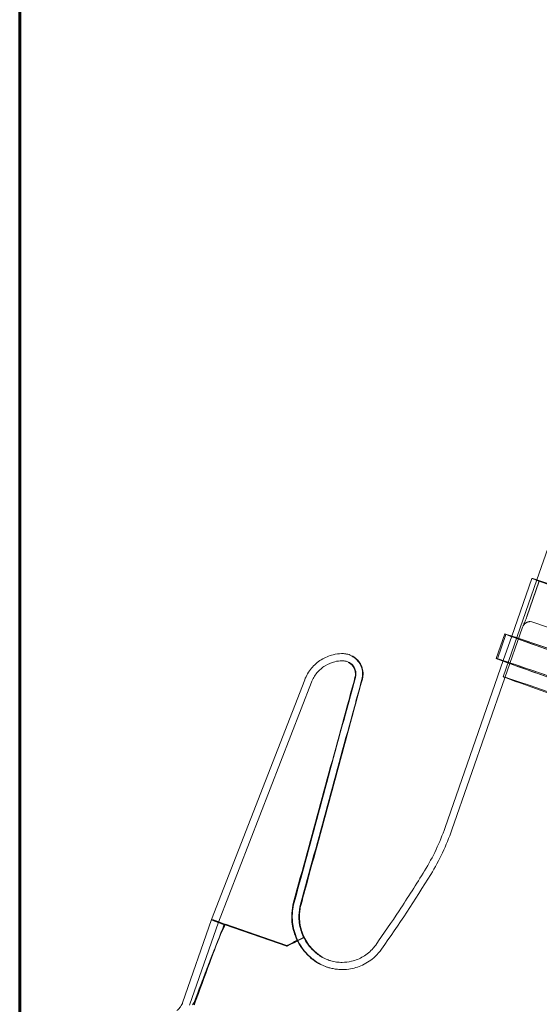
# Model space of a CAD drawing. Units: millimetres. Extents: x 0 to 6300, y 0 to 4455.
# Drawn here: x 413 to 666, y 2493 to 2975 of the extents above; entities that cross this region are included whole.
import ezdxf

# ---------------------------------------------------------------- set-up
doc = ezdxf.new("R2010")
doc.units = ezdxf.units.MM
doc.header["$LTSCALE"] = 15
for name, color, linetype, lineweight in [('Spigoli nascosti(ISO)', 7, 'Continuous', 5), ('Spigoli visibili(ISO)', 7, 'Continuous', 9), ('実線', 7, 'Continuous', 30), ('極太実線', 5, 'Continuous', 60), ('補助線', 3, 'Continuous', 15)]:
    doc.layers.add(name, color=color, linetype=linetype, lineweight=lineweight)

# ---------------------------------------------------------------- blocks, each defined once
blk = doc.blocks.new('A3枠')
at = {"layer": '極太実線'}
blk.add_lwpolyline([(27.5, 286.5), (27.5, 11), (411, 11), (411, 286.5)], close=True, dxfattribs=at)
blk = doc.blocks.new('A$C041b37bc')
at = {"layer": 'Spigoli nascosti(ISO)'}
for p, q in [((-1811.21, 652.38), (-1827.7, 605.06)), ((-1810.03, 651.81), (-1816.12, 634.34)), ((-1810.02, 651.88), (-1816.11, 634.41)), ((-1813.1, 631.74), (-1813.1, 631.74)), ((-1813.1, 631.74), (-1759.87, 613.18)), ((-1818.2, 629.28), (-1852.75, 530.17)), ((-1830.5, 613.77), (-1826.32, 625.76)), ((-1823.44, 624.89), (-1827.62, 612.89)), ((-1966.81, 485.1), (-1921.37, 602.31)), ((-1899.85, 604.68), (-1899.85, 604.68)), ((-1899.84, 604.77), (-1899.84, 604.77)), ((-1856.05, 531.32), (-1856.05, 531.32)), ((-1852.75, 530.17), (-1852.75, 530.17)), ((-1863.03, 508.42), (-1863.03, 508.42)), ((-1970.1, 486.32), (-1970.09, 486.32)), ((-1966.81, 485.1), (-1980.96, 444.53)), ((-1963.67, 483.95), (-1933.64, 473.43)), ((-1963.63, 484.17), (-1933.6, 473.63)), ((-1963.43, 483.85), (-1933.43, 473.41)), ((-1924.95, 477.88), (-1924.95, 477.88)), ((-1889.95, 473.91), (-1889.95, 473.91)), ((-1887.09, 471.9), (-1887.09, 471.9)), ((-1984.26, 445.68), (-1984.26, 445.68)), ((-1984.26, 445.68), (-1984.26, 445.68))]:
    blk.add_line(p, q, dxfattribs=at)
for centre, major_axis, ratio, start_param, end_param in [((-1739.48, 627.26), (74.13, -25.84), 0.005399, 3.141593, 6.283185), ((-1806.25, 650.5), (-3.78, 1.32), 0.005399, 4.713303, 6.375777), ((-1806.24, 650.57), (-3.78, 1.32), 0.005399, 6.192422, 7.854896), ((-1749.36, 598.93), (-76.96, 26.82), 0.005399, 4.829075, 10.888839), ((-1749.36, 598.93), (-77.51, 27.02), 0.005399, 0, 3.141593), ((-1750.94, 559.59), (-155.61, 53.24), 0.006331, 6.26655, 6.266552), ((-1904.05, 609.65), (1.22, 2.18), 0.275355, 0, 0.00494), ((-1904.05, 609.65), (2.92, 5.24), 0.275355, 0, 0.004941), ((-1753.54, 586.94), (77.51, -27.02), 0.005399, 3.438195, 5.986583), ((-1753.54, 586.94), (76.96, -26.82), 0.005399, 3.413761, 6.011017), ((-1752.75, 543.66), (-171.88, 59.91), 0.00624, 6.28297, 6.282973), ((-1752.57, 543.47), (-168.8, 58.84), 0.006252, 6.28297, 6.282972), ((-1795.13, 425.33), (-174.97, 60.99), 0.00624, 0.000003, 0.085289), ((-1934.01, 473.47), (-9.03, -4.29), 0.042747, 1.647024, 3.177081), ((-1933.99, 473.59), (9.04, 4.29), 0.033781, 0.000024, 0.041775), ((-1934.01, 473.47), (-5.87, -2.79), 0.042748, 1.646984, 2.312091), ((-1933.99, 473.59), (5.87, 2.79), 0.033782, 4.794864, 6.324961), ((-1934.01, 473.47), (-5.87, -2.79), 0.042748, 2.312119, 3.177082)]:
    blk.add_ellipse(centre, major_axis=major_axis, ratio=ratio, start_param=start_param, end_param=end_param, dxfattribs=at)
blk.add_ellipse((-1755.94, 580.05), major_axis=(-71.77, 25.01), ratio=0.005399, dxfattribs=at)
for points, knots in [([(-1818.2, 629.28), (-1818.06, 629.69), (-1817.85, 630.07), (-1817.36, 630.72), (-1817.08, 630.98), (-1816.48, 631.43), (-1816.18, 631.57), (-1815.66, 631.78), (-1815.45, 631.84), (-1815.1, 631.92), (-1814.96, 631.94), (-1814.77, 631.96), (-1814.7, 631.96), (-1814.63, 631.96)], [4.71330294, 4.71330294, 4.71330294, 4.71330294, 4.71503849, 4.71503849, 4.71695093, 4.71695093, 4.71944867, 4.71944867, 4.72208287, 4.72208287, 4.72471707, 4.72471707, 4.72647395, 4.72647395, 4.72647395, 4.72647395]), ([(-1814.63, 631.96), (-1815.06, 631.94), (-1815.5, 631.85), (-1816.29, 631.53), (-1816.67, 631.31), (-1817.15, 630.9), (-1817.29, 630.76), (-1817.54, 630.48), (-1817.64, 630.34), (-1817.77, 630.16), (-1817.8, 630.1), (-1817.85, 630.02), (-1817.87, 629.98), (-1817.9, 629.93), (-1817.91, 629.92), (-1817.92, 629.89), (-1817.92, 629.89), (-1817.92, 629.89), (-1817.92, 629.89), (-1817.92, 629.89), (-1817.91, 629.92), (-1817.87, 630), (-1817.83, 630.09), (-1817.7, 630.36), (-1817.6, 630.58), (-1817.36, 631.16), (-1817.2, 631.53), (-1816.86, 632.37), (-1816.68, 632.84), (-1816.36, 633.68), (-1816.23, 634.05), (-1816.11, 634.41)], [0, 0, 0, 0, 0.129674, 0.129674, 0.256951, 0.256951, 0.318812, 0.318812, 0.370649, 0.370649, 0.39407, 0.39407, 0.416955, 0.416955, 0.437946, 0.437946, 0.462242, 0.462242, 0.467714, 0.467714, 0.51789, 0.51789, 0.605041, 0.605041, 0.739927, 0.739927, 0.898311, 0.898311, 1.059782, 1.059782, 1.175837, 1.175837, 1.175837, 1.175837]), ([(-1813.1, 631.74), (-1813.51, 631.88), (-1813.95, 631.95), (-1814.8, 631.96), (-1815.23, 631.9), (-1816.04, 631.64), (-1816.43, 631.44), (-1816.94, 631.07), (-1817.1, 630.94), (-1817.38, 630.66), (-1817.5, 630.51), (-1817.67, 630.29), (-1817.72, 630.21), (-1817.79, 630.11), (-1817.81, 630.08), (-1817.84, 630.02), (-1817.86, 629.99), (-1817.88, 629.95), (-1817.89, 629.93), (-1817.9, 629.92), (-1817.9, 629.92), (-1817.9, 629.92), (-1817.9, 629.92), (-1817.89, 629.94), (-1817.87, 629.97), (-1817.81, 630.1), (-1817.76, 630.21), (-1817.6, 630.56), (-1817.49, 630.82), (-1817.21, 631.46), (-1817.05, 631.87), (-1816.7, 632.74), (-1816.52, 633.23), (-1816.26, 633.92), (-1816.19, 634.13), (-1816.12, 634.34)], [0, 0, 0, 0, 0.129663, 0.129663, 0.257043, 0.257043, 0.384419, 0.384419, 0.446686, 0.446686, 0.503611, 0.503611, 0.536798, 0.536798, 0.551561, 0.551561, 0.573692, 0.573692, 0.597552, 0.597552, 0.615307, 0.615307, 0.632107, 0.632107, 0.691058, 0.691058, 0.789208, 0.789208, 0.929481, 0.929481, 1.088716, 1.088716, 1.24736, 1.24736, 1.313988, 1.313988, 1.313988, 1.313988]), ([(-1903.63, 616.01), (-1903.63, 616.01), (-1903.62, 616.01), (-1903.62, 616.01), (-1903.62, 616.01), (-1903.61, 616), (-1903.61, 616)], [0.498674116, 0.498674116, 0.498674116, 0.498674116, 0.5, 0.5, 0.5, 0.503178102, 0.503178102, 0.503178102, 0.503178102]), ([(-1921.37, 602.31), (-1920.72, 603.98), (-1919.79, 605.56), (-1917.52, 608.27), (-1916.16, 609.45), (-1913.19, 611.29), (-1911.54, 611.98), (-1908.75, 612.66), (-1907.58, 612.81), (-1906.52, 612.84)], [0, 0, 0, 0, 0.538074, 0.538074, 1.066207, 1.066207, 1.592837, 1.592837, 1.954929, 1.954929, 1.954929, 1.954929]), ([(-1906.52, 612.84), (-1906.23, 612.85), (-1906, 612.84), (-1905.59, 612.81), (-1905.43, 612.79), (-1905.02, 612.73), (-1904.85, 612.7), (-1904.6, 612.64), (-1904.51, 612.62), (-1904.43, 612.6)], [0, 0, 0, 0, 0.1532303, 0.1532303, 0.3452678, 0.3452678, 0.7500972, 0.7500972, 0.9947652, 0.9947652, 0.9947652, 0.9947652]), ([(-1904.46, 612.61), (-1904.45, 612.61), (-1904.45, 612.61), (-1904.44, 612.6), (-1904.43, 612.6), (-1904.43, 612.6)], [0.494076478, 0.494076478, 0.494076478, 0.494076478, 0.5, 0.5, 0.503168619, 0.503168619, 0.503168619, 0.503168619]), ([(-1900.06, 604.62), (-1899.87, 605.31), (-1899.8, 606.04), (-1899.89, 607.44), (-1900.05, 608.13), (-1900.54, 609.37), (-1900.89, 609.94), (-1901.39, 610.57), (-1901.54, 610.73), (-1901.92, 611.11), (-1902.13, 611.3), (-1902.48, 611.57), (-1902.62, 611.66), (-1902.89, 611.84), (-1903, 611.9), (-1903.24, 612.04), (-1903.29, 612.06), (-1903.32, 612.07), (-1903.32, 612.07), (-1903.32, 612.07), (-1903.32, 612.07), (-1903.32, 612.07)], [0, 0, 0, 0, 0.217848, 0.217848, 0.430939, 0.430939, 0.638416, 0.638416, 0.721692, 0.721692, 0.859184, 0.859184, 0.995456, 0.995456, 1.199275, 1.199275, 1.60856, 1.60856, 1.725783, 1.725783, 1.825578, 1.825578, 1.825578, 1.825578]), ([(-1902.84, 611.83), (-1902.27, 611.52), (-1901.76, 611.11), (-1900.92, 610.23), (-1900.58, 609.73), (-1900.02, 608.65), (-1899.82, 608.04), (-1899.6, 606.74), (-1899.6, 606.03), (-1899.75, 605.12), (-1899.79, 604.9), (-1899.85, 604.68)], [0, 0, 0, 0, 0.1969982, 0.1969982, 0.3865262, 0.3865262, 0.5982619, 0.5982619, 0.840231, 0.840231, 0.9203921, 0.9203921, 0.9203921, 0.9203921]), ([(-1902.81, 611.96), (-1902.25, 611.65), (-1901.73, 611.24), (-1900.9, 610.35), (-1900.55, 609.86), (-1900, 608.77), (-1899.8, 608.16), (-1899.58, 606.85), (-1899.58, 606.14), (-1899.73, 605.22), (-1899.78, 604.99), (-1899.84, 604.77)], [0, 0, 0, 0, 0.1967804, 0.1967804, 0.3861693, 0.3861693, 0.5977898, 0.5977898, 0.8402924, 0.8402924, 0.9216299, 0.9216299, 0.9216299, 0.9216299]), ([(-1896.68, 603.7), (-1896.39, 604.75), (-1896.28, 605.86), (-1896.41, 608.01), (-1896.65, 609.07), (-1897.43, 611.01), (-1897.98, 611.92), (-1898.85, 612.98), (-1899.12, 613.27), (-1899.78, 613.91), (-1900.16, 614.21), (-1900.7, 614.6), (-1900.89, 614.72), (-1901.25, 614.94), (-1901.39, 615.02), (-1901.7, 615.18), (-1901.79, 615.22), (-1901.86, 615.25), (-1901.87, 615.26), (-1901.87, 615.26)], [0, 0, 0, 0, 0.328776, 0.328776, 0.651105, 0.651105, 0.969435, 0.969435, 1.1027, 1.1027, 1.302817, 1.302817, 1.462227, 1.462227, 1.673074, 1.673074, 2.060899, 2.060899, 2.227118, 2.227118, 2.227118, 2.227118]), ([(-1901.14, 614.89), (-1900.24, 614.39), (-1899.42, 613.74), (-1898.05, 612.28), (-1897.49, 611.44), (-1896.64, 609.65), (-1896.35, 608.66), (-1896.08, 606.7), (-1896.1, 605.71), (-1896.26, 604.76)], [0, 0, 0, 0, 0.310053, 0.310053, 0.614005, 0.614005, 0.93329, 0.93329, 1.243437, 1.243437, 1.243437, 1.243437]), ([(-1930.05, 494.78), (-1921.27, 526.94), (-1912.49, 559.09), (-1902.49, 595.71), (-1901.27, 600.17), (-1900.06, 604.62)], [0, 0, 0, 0, 10, 10, 11.386594, 11.386594, 11.386594, 11.386594]), ([(-1899.85, 604.68), (-1908.61, 572.52), (-1917.35, 540.35), (-1927.32, 503.67), (-1928.55, 499.15), (-1929.77, 494.63)], [0, 0, 0, 0, 10.00007, 10.00007, 11.405219, 11.405219, 11.405219, 11.405219]), ([(-1899.84, 604.77), (-1908.59, 572.61), (-1917.33, 540.46), (-1927.3, 503.79), (-1928.53, 499.27), (-1929.75, 494.76)], [0, 0, 0, 0, 10.00007, 10.00007, 11.4048, 11.4048, 11.4048, 11.4048]), ([(-1926.67, 493.86), (-1917.89, 526.02), (-1909.11, 558.17), (-1899.12, 594.79), (-1897.9, 599.24), (-1896.68, 603.7)], [0, 0, 0, 0, 10, 10, 11.386594, 11.386594, 11.386594, 11.386594]), ([(-1920.62, 466.77), (-1921.66, 467.57), (-1922.7, 468.5), (-1924.91, 470.82), (-1926.04, 472.28), (-1928.38, 476.06), (-1929.44, 478.52), (-1930.82, 483.76), (-1931.1, 486.61), (-1930.82, 491.22), (-1930.52, 493.03), (-1930.05, 494.78)], [0, 0, 0, 0, 0.422663, 0.422663, 0.974015, 0.974015, 1.761933, 1.761933, 2.602442, 2.602442, 3.147352, 3.147352, 3.147352, 3.147352]), ([(-1929.77, 494.63), (-1930.53, 491.87), (-1930.83, 488.95), (-1930.49, 483.28), (-1929.87, 480.47), (-1928.62, 477.32), (-1928.39, 476.78), (-1928.14, 476.26)], [0, 0, 0, 0, 0.859116, 0.859116, 1.701867, 1.701867, 1.87714, 1.87714, 1.87714, 1.87714]), ([(-1929.75, 494.76), (-1930.51, 491.99), (-1930.81, 489.06), (-1930.47, 483.4), (-1929.85, 480.59), (-1928.6, 477.44), (-1928.36, 476.9), (-1928.11, 476.38)], [0, 0, 0, 0, 0.860054, 0.860054, 1.702672, 1.702672, 1.877252, 1.877252, 1.877252, 1.877252]), ([(-1918.48, 469.55), (-1919.32, 470.19), (-1920.17, 470.94), (-1921.97, 472.79), (-1922.91, 473.95), (-1924.92, 477.02), (-1925.87, 479.05), (-1927.2, 483.46), (-1927.53, 485.92), (-1927.43, 490.2), (-1927.16, 492.06), (-1926.67, 493.86)], [0, 0, 0, 0, 0.34589, 0.34589, 0.792608, 0.792608, 1.452998, 1.452998, 2.179268, 2.179268, 2.738102, 2.738102, 2.738102, 2.738102]), ([(-1926.87, 491.57), (-1927.17, 489.84), (-1927.27, 488.06), (-1927.02, 483.88), (-1926.49, 481.44), (-1925.41, 478.72), (-1925.21, 478.26), (-1925, 477.81)], [0.218828, 0.218828, 0.218828, 0.218828, 0.744678, 0.744678, 1.475327, 1.475327, 1.624372, 1.624372, 1.624372, 1.624372]), ([(-1978.47, 446.06), (-1976.33, 451.77), (-1974.41, 456.86), (-1972.43, 462.06), (-1971.03, 465.72), (-1969.58, 469.48), (-1968.27, 472.8), (-1967.95, 473.63), (-1967.57, 474.57), (-1967.2, 475.5), (-1966.83, 476.44), (-1966.45, 477.38), (-1966.07, 478.3), (-1965.31, 480.15), (-1964.44, 481.97), (-1963.49, 483.7)], [0.1446514, 0.1446514, 0.1446514, 0.1446514, 0.5, 0.5, 0.5, 0.75, 0.75, 0.75, 0.8125, 0.8125, 0.8125, 0.875, 0.875, 0.875, 0.9999999, 0.9999999, 0.9999999, 0.9999999]), ([(-1963.68, 484.11), (-1963.74, 484.06), (-1963.78, 484), (-1963.87, 483.82), (-1963.94, 483.68), (-1964.26, 483.01), (-1964.62, 482.14), (-1966.47, 477.6), (-1969.44, 469.64), (-1973.47, 458.76), (-1975.98, 451.89), (-1978.24, 445.7)], [-3.752212, -3.752212, -3.752212, -3.752212, -3.729345, -3.729345, -3.686431, -3.686431, -3.478448, -3.478448, -1.976764, -1.976764, -0.000001, -0.000001, -0.000001, -0.000001]), ([(-1969.49, 486), (-1969.49, 486), (-1969.49, 486), (-1969.49, 486), (-1969.49, 486), (-1969.49, 486), (-1969.49, 486), (-1969.48, 486), (-1969.48, 485.99), (-1969.47, 485.99), (-1969.47, 485.99), (-1969.46, 485.99), (-1969.45, 485.99), (-1969.45, 485.98), (-1969.44, 485.98), (-1969.43, 485.98), (-1969.42, 485.97), (-1969.4, 485.97), (-1969.38, 485.96), (-1969.36, 485.95), (-1969.34, 485.94), (-1969.32, 485.94), (-1969.31, 485.93), (-1969.3, 485.93), (-1969.29, 485.92), (-1969.26, 485.92), (-1969.24, 485.91), (-1969.22, 485.9), (-1969.2, 485.89), (-1969.17, 485.88), (-1969.15, 485.87), (-1969.12, 485.86), (-1969.09, 485.85), (-1969.06, 485.84), (-1969.04, 485.83), (-1969.02, 485.82), (-1969, 485.82), (-1968.98, 485.81), (-1968.96, 485.8), (-1968.93, 485.79), (-1968.93, 485.79), (-1968.93, 485.79), (-1968.92, 485.79), (-1968.85, 485.76), (-1968.76, 485.73), (-1968.67, 485.69), (-1968.67, 485.69), (-1968.66, 485.69), (-1968.65, 485.69), (-1968.65, 485.68), (-1968.64, 485.68), (-1968.63, 485.68), (-1968.55, 485.65), (-1968.46, 485.61), (-1968.37, 485.58), (-1968.36, 485.57), (-1968.35, 485.57), (-1968.34, 485.56), (-1968.3, 485.55), (-1968.26, 485.54), (-1968.22, 485.52), (-1968.11, 485.48), (-1967.98, 485.43), (-1967.85, 485.38), (-1967.83, 485.37), (-1967.81, 485.36), (-1967.8, 485.36), (-1967.78, 485.35), (-1967.76, 485.34), (-1967.74, 485.33), (-1967.72, 485.33), (-1967.7, 485.32), (-1967.68, 485.31), (-1967.66, 485.3), (-1967.64, 485.3), (-1967.62, 485.29), (-1967.61, 485.28), (-1967.59, 485.28), (-1967.58, 485.27), (-1967.57, 485.27), (-1967.57, 485.27), (-1967.56, 485.27), (-1967.43, 485.22), (-1967.3, 485.17), (-1967.16, 485.11), (-1967.01, 485.06), (-1966.86, 485), (-1966.71, 484.94), (-1966.7, 484.94), (-1966.69, 484.93), (-1966.68, 484.93), (-1966.53, 484.87), (-1966.37, 484.81), (-1966.21, 484.75), (-1966.2, 484.74), (-1966.19, 484.74), (-1966.19, 484.74), (-1966.02, 484.67), (-1965.85, 484.61), (-1965.67, 484.54), (-1965.67, 484.54), (-1965.66, 484.54), (-1965.66, 484.53), (-1965.63, 484.52), (-1965.61, 484.52), (-1965.59, 484.51), (-1965.56, 484.5), (-1965.54, 484.49), (-1965.51, 484.48), (-1965.48, 484.47), (-1965.46, 484.46), (-1965.43, 484.45), (-1965.33, 484.41), (-1965.24, 484.37), (-1965.14, 484.33), (-1965.12, 484.33), (-1965.1, 484.32), (-1965.08, 484.31), (-1964.92, 484.25), (-1964.76, 484.19), (-1964.59, 484.12), (-1964.5, 484.09), (-1964.41, 484.05), (-1964.32, 484.02), (-1964.23, 483.98), (-1964.13, 483.95), (-1964.04, 483.91), (-1963.95, 483.87), (-1963.86, 483.84), (-1963.77, 483.8), (-1963.72, 483.79), (-1963.68, 483.77), (-1963.63, 483.75), (-1963.59, 483.73), (-1963.54, 483.71), (-1963.49, 483.7)], [0.0000669, 0.0000669, 0.0000669, 0.0000669, 0.0081671, 0.0081671, 0.0081671, 0.0097205, 0.0097205, 0.0097205, 0.0254421, 0.0254421, 0.0254421, 0.0409947, 0.0409947, 0.0409947, 0.0568854, 0.0568854, 0.0568854, 0.0883285, 0.0883285, 0.0883285, 0.1197714, 0.1197714, 0.1197714, 0.1325861, 0.1325861, 0.1325861, 0.1579005, 0.1579005, 0.1579005, 0.1826568, 0.1826568, 0.1826568, 0.2089603, 0.2089603, 0.2089603, 0.226108, 0.226108, 0.226108, 0.2433195, 0.2433195, 0.2433195, 0.2455412, 0.2455412, 0.2455412, 0.3040627, 0.3040627, 0.3040627, 0.3084244, 0.3084244, 0.3084244, 0.3128042, 0.3128042, 0.3128042, 0.3655886, 0.3655886, 0.3655886, 0.3713064, 0.3713064, 0.3713064, 0.3921965, 0.3921965, 0.3921965, 0.454841, 0.454841, 0.454841, 0.4638541, 0.4638541, 0.4638541, 0.4728832, 0.4728832, 0.4728832, 0.4819284, 0.4819284, 0.4819284, 0.4909895, 0.4909895, 0.4909895, 0.4970665, 0.4970665, 0.4970665, 0.5000665, 0.5000665, 0.5000665, 0.5579403, 0.5579403, 0.5579403, 0.6188837, 0.6188837, 0.6188837, 0.6227786, 0.6227786, 0.6227786, 0.6828964, 0.6828964, 0.6828964, 0.6856292, 0.6856292, 0.6856292, 0.7484778, 0.7484778, 0.7484778, 0.7499778, 0.7499778, 0.7499778, 0.7585408, 0.7585408, 0.7585408, 0.7675184, 0.7675184, 0.7675184, 0.7769106, 0.7769106, 0.7769106, 0.8113558, 0.8113558, 0.8113558, 0.8186248, 0.8186248, 0.8186248, 0.874235, 0.874235, 0.874235, 0.9056753, 0.9056753, 0.9056753, 0.9371162, 0.9371162, 0.9371162, 0.9685577, 0.9685577, 0.9685577, 0.9835613, 0.9835613, 0.9835613, 0.9999995, 0.9999995, 0.9999995, 0.9999995]), ([(-1966.18, 484.99), (-1966.6, 485.1), (-1966.81, 485.13), (-1966.82, 485.06), (-1966.62, 484.97), (-1966.22, 484.79)], [-3.55942, -3.55942, -3.55942, -3.55942, -1.779987, -1.779987, -0.000092, -0.000092, -0.000092, -0.000092]), ([(-1966.22, 484.79), (-1966.22, 484.78), (-1966.21, 484.8), (-1966.2, 484.79), (-1966.19, 484.79), (-1966.17, 484.78), (-1966.15, 484.77), (-1966.1, 484.76), (-1966.08, 484.75), (-1966.04, 484.73), (-1966, 484.72), (-1965.95, 484.7), (-1965.93, 484.69), (-1965.85, 484.66), (-1965.78, 484.64), (-1965.66, 484.6), (-1965.62, 484.58), (-1965.52, 484.54), (-1965.47, 484.52), (-1965.35, 484.48), (-1965.29, 484.46), (-1965.18, 484.42), (-1965.13, 484.4), (-1964.97, 484.34), (-1964.87, 484.3), (-1964.69, 484.23), (-1964.61, 484.21), (-1964.37, 484.12), (-1964.24, 484.07), (-1964.06, 483.99), (-1964, 483.95), (-1963.91, 483.93), (-1963.89, 483.94), (-1963.86, 483.94), (-1963.85, 483.94), (-1963.84, 483.94), (-1963.83, 483.94), (-1963.82, 483.93), (-1963.82, 483.93), (-1963.82, 483.93), (-1963.81, 483.92), (-1963.81, 483.91), (-1963.81, 483.9), (-1963.81, 483.88), (-1963.81, 483.85), (-1963.81, 483.81), (-1963.81, 483.81), (-1963.77, 483.8)], [-0.9365905, -0.9365905, -0.9365905, -0.9365905, -0.8653618, -0.8653618, -0.8258435, -0.8258435, -0.7748264, -0.7748264, -0.7451663, -0.7451663, -0.7056972, -0.7056972, -0.6831559, -0.6831559, -0.6230177, -0.6230177, -0.5886975, -0.5886975, -0.5500891, -0.5500891, -0.5114195, -0.5114195, -0.4781783, -0.4781783, -0.419747, -0.419747, -0.3760022, -0.3760022, -0.2931254, -0.2931254, -0.2052544, -0.2052544, -0.1609256, -0.1609256, -0.1415504, -0.1415504, -0.1310457, -0.1310457, -0.1222532, -0.1222532, -0.1121792, -0.1121792, -0.09709, -0.09709, -0.0734998, -0.0734998, -0.0731849, -0.0731849, -0.0731849, -0.0731849]), ([(-1966.18, 484.99), (-1966.16, 484.98), (-1966.07, 484.96), (-1965.79, 484.86), (-1965.6, 484.8), (-1965.15, 484.63), (-1964.88, 484.54), (-1964.23, 484.3), (-1963.91, 484.19), (-1963.74, 484.12), (-1963.72, 484.12), (-1963.68, 484.11)], [0, 0, 0, 0, 0.0999418, 0.0999418, 0.1963677, 0.1963677, 0.2928495, 0.2928495, 0.417718, 0.417718, 0.4243061, 0.4243061, 0.4243061, 0.4243061]), ([(-1965.63, 479.5), (-1965.37, 480.14), (-1965.14, 480.73), (-1964.7, 481.82), (-1964.33, 482.71), (-1964, 483.42), (-1963.93, 483.56), (-1963.84, 483.73), (-1963.82, 483.77), (-1963.77, 483.8)], [-0.360113, -0.360113, -0.360113, -0.360113, -0.2149609, -0.2149609, -0.0535239, -0.0535239, -0.0194879, -0.0194879, -0.007343, -0.007343, -0.007343, -0.007343]), ([(-1978.27, 445.48), (-1976.02, 451.67), (-1973.5, 458.54), (-1970.06, 467.84), (-1967.56, 474.57), (-1965.79, 479.08)], [-3.35694, -3.35694, -3.35694, -3.35694, -1.385446, -1.385446, -0.39114, -0.39114, -0.39114, -0.39114]), ([(-1924.97, 477.76), (-1923.91, 475.51), (-1922.46, 473.42), (-1919.81, 470.68), (-1918.8, 469.81), (-1917.73, 469.03)], [0, 0, 0, 0, 0.747849, 0.747849, 1.147546, 1.147546, 1.147546, 1.147546]), ([(-1933.44, 473.43), (-1933.46, 473.42), (-1933.47, 473.42), (-1933.5, 473.41), (-1933.51, 473.41), (-1933.57, 473.41), (-1933.6, 473.42), (-1933.64, 473.43)], [-0.01987887, -0.01987887, -0.01987887, -0.01987887, -0.01539524, -0.01539524, -0.01078294, -0.01078294, -0.00000009, -0.00000009, -0.00000009, -0.00000009]), ([(-1933.6, 473.63), (-1933.57, 473.61), (-1933.53, 473.61), (-1933.48, 473.6), (-1933.47, 473.61), (-1933.44, 473.61), (-1933.42, 473.62), (-1933.41, 473.62)], [-0.01989746, -0.01989746, -0.01989746, -0.01989746, -0.00910506, -0.00910506, -0.00448112, -0.00448112, -0.00000088, -0.00000088, -0.00000088, -0.00000088]), ([(-1933.43, 473.41), (-1933.39, 473.4), (-1933.34, 473.39), (-1933.26, 473.38), (-1933.23, 473.38), (-1933.18, 473.39), (-1933.16, 473.4), (-1933.14, 473.41)], [0.00000009, 0.00000009, 0.00000009, 0.00000009, 0.01519275, 0.01519275, 0.02342492, 0.02342492, 0.03055242, 0.03055242, 0.03055242, 0.03055242]), ([(-1928.14, 476.26), (-1926.91, 473.67), (-1925.23, 471.25), (-1922.18, 468.1), (-1921.02, 467.09), (-1919.78, 466.2)], [0, 0, 0, 0, 0.862479, 0.862479, 1.321336, 1.321336, 1.321336, 1.321336]), ([(-1928.11, 476.38), (-1926.89, 473.78), (-1925.21, 471.36), (-1921.89, 467.94), (-1920.41, 466.71), (-1918.83, 465.66)], [0, 0, 0, 0, 0.862598, 0.862598, 1.434665, 1.434665, 1.434665, 1.434665]), ([(-1914.49, 463.4), (-1914.54, 463.42), (-1914.6, 463.44), (-1914.6, 463.44), (-1914.57, 463.43), (-1914.31, 463.33), (-1914.12, 463.26), (-1913.66, 463.1), (-1913.43, 463.03), (-1912.91, 462.87), (-1912.62, 462.78), (-1911.68, 462.54), (-1910.96, 462.37), (-1909.5, 462.13), (-1908.73, 462.03), (-1906.34, 461.86), (-1904.68, 461.92), (-1900.76, 462.47), (-1898.5, 463.13), (-1894.14, 465.16), (-1892.03, 466.59), (-1889.06, 469.38), (-1888, 470.6), (-1887.09, 471.9)], [0, 0, 0, 0, 0.247889, 0.247889, 0.434259, 0.434259, 0.633438, 0.633438, 0.757057, 0.757057, 0.870497, 0.870497, 1.098687, 1.098687, 1.331697, 1.331697, 1.826217, 1.826217, 2.520229, 2.520229, 3.266339, 3.266339, 3.744685, 3.744685, 3.744685, 3.744685]), ([(-1915.45, 467.6), (-1915.57, 467.67), (-1915.7, 467.74), (-1916.08, 467.95), (-1916.36, 468.11), (-1916.88, 468.43), (-1917.09, 468.56), (-1917.69, 468.96), (-1918.08, 469.23), (-1918.49, 469.55)], [0, 0, 0, 0, 0.1883211, 0.1883211, 0.477975, 0.477975, 0.6324218, 0.6324218, 0.8058133, 0.8058133, 0.8058133, 0.8058133]), ([(-1917.11, 464.52), (-1917.21, 464.58), (-1917.34, 464.64), (-1917.69, 464.84), (-1917.94, 464.98), (-1918.48, 465.3), (-1918.73, 465.45), (-1919.29, 465.82), (-1919.53, 465.98), (-1920.05, 466.34), (-1920.33, 466.55), (-1920.62, 466.77)], [0, 0, 0, 0, 0.1624241, 0.1624241, 0.4063506, 0.4063506, 0.6079944, 0.6079944, 0.7207582, 0.7207582, 0.8402793, 0.8402793, 0.8402793, 0.8402793]), ([(-1913.21, 466.65), (-1913.27, 466.68), (-1913.33, 466.7), (-1913.33, 466.7), (-1913.32, 466.7), (-1913.29, 466.69)], [0, 0, 0, 0, 0.2610854, 0.2610854, 0.3675386, 0.3675386, 0.3675386, 0.3675386]), ([(-1979.37, 444.68), (-1979.19, 444.88), (-1979.01, 445.1), (-1978.71, 445.55), (-1978.57, 445.8), (-1978.47, 446.06)], [0.0000009, 0.0000009, 0.0000009, 0.0000009, 0.081839, 0.081839, 0.1637567, 0.1637567, 0.1637567, 0.1637567]), ([(-1978.63, 444.66), (-1978.57, 444.79), (-1978.5, 444.93), (-1978.38, 445.2), (-1978.32, 445.34), (-1978.27, 445.48)], [0.0000021, 0.0000021, 0.0000021, 0.0000021, 0.04499632, 0.04499632, 0.09000051, 0.09000051, 0.09000051, 0.09000051]), ([(-1978.24, 445.7), (-1978.29, 445.56), (-1978.34, 445.42), (-1978.46, 445.14), (-1978.53, 445.01), (-1978.6, 444.87)], [0, 0, 0, 0, 0.04506846, 0.04506846, 0.09012712, 0.09012712, 0.09012712, 0.09012712])]:
    blk.add_open_spline(points, degree=3, knots=knots, dxfattribs=at)
for points in [[(-1904.46, 612.61), (-1903.89, 612.47), (-1903.32, 612.25), (-1902.81, 611.96)], [(-1902.84, 611.83), (-1903, 611.92), (-1903.15, 612), (-1903.32, 612.07)], [(-1901.14, 614.89), (-1901.38, 615.03), (-1901.63, 615.15), (-1901.87, 615.26)], [(-1863.03, 508.42), (-1858.85, 515.27), (-1855.39, 522.6), (-1852.75, 530.17)], [(-1887.09, 471.9), (-1878.7, 483.82), (-1870.62, 495.98), (-1863.03, 508.42)], [(-1925, 477.81), (-1924.99, 477.79), (-1924.98, 477.78), (-1924.97, 477.76)], [(-1918.49, 469.55), (-1918.48, 469.55), (-1918.48, 469.55), (-1918.48, 469.55)], [(-1917.73, 469.03), (-1917.01, 468.51), (-1916.24, 468.03), (-1915.46, 467.61)], [(-1915.45, 467.6), (-1915.45, 467.61), (-1915.46, 467.61), (-1915.46, 467.61)], [(-1920.62, 466.77), (-1920.62, 466.77), (-1920.62, 466.77), (-1920.62, 466.77)], [(-1919.78, 466.2), (-1918.93, 465.58), (-1918.04, 465.02), (-1917.11, 464.52)], [(-1918.83, 465.66), (-1917.47, 464.76), (-1916.01, 464), (-1914.5, 463.4)], [(-1917.11, 464.52), (-1917.11, 464.52), (-1917.11, 464.52), (-1917.11, 464.52)], [(-1914.5, 463.4), (-1914.49, 463.4), (-1914.49, 463.4), (-1914.49, 463.4)]]:
    blk.add_open_spline(points, degree=3, dxfattribs=at)
at = {"layer": 'Spigoli visibili(ISO)'}
for p, q in [((-1784.53, 728.92), (-1811.21, 652.38)), ((-1813.61, 653.1), (-1823.44, 624.89)), ((-1831.05, 613.96), (-1826.87, 625.95)), ((-1827.62, 612.89), (-1856.05, 531.32)), ((-1970.09, 486.32), (-1924.63, 603.57)), ((-1896.48, 603.76), (-1896.48, 603.76)), ((-1896.46, 603.85), (-1896.46, 603.85)), ((-1856.05, 531.32), (-1856.05, 531.32)), ((-1866.02, 510.24), (-1866.02, 510.24)), ((-1970.1, 486.32), (-1984.26, 445.68)), ((-1963.38, 484.11), (-1933.4, 473.64)), ((-1925, 477.81), (-1925, 477.81))]:
    blk.add_line(p, q, dxfattribs=at)
for centre, major_axis, ratio, start_param, end_param in [((-1739.48, 627.26), (-74.13, 25.84), 0.005399, 3.141593, 6.283185), ((-1749.36, 598.93), (-77.51, 27.02), 0.005399, 4.841792, 6.283185), ((-1750.16, 562.99), (-156.5, 53.34), 0.006323, 6.266513, 6.266514), ((-1753.54, 586.94), (-77.51, 27.02), 0.005399, 4.841539, 6.579788), ((-1753.54, 586.94), (-76.96, 26.82), 0.005399, 4.84247, 6.555354), ((-1795.13, 425.33), (-174.97, 60.99), 0.00624, 6.200009, 6.283188), ((-1933.99, 473.59), (9.04, 4.29), 0.033781, 4.794904, 6.283209), ((-1934.01, 473.47), (-5.87, -2.79), 0.042748, 2.312091, 2.312119)]:
    blk.add_ellipse(centre, major_axis=major_axis, ratio=ratio, start_param=start_param, end_param=end_param, dxfattribs=at)
for points, knots in [([(-1924.63, 603.57), (-1923.85, 605.59), (-1922.72, 607.51), (-1919.97, 610.8), (-1918.32, 612.23), (-1914.72, 614.46), (-1912.72, 615.29), (-1909.34, 616.12), (-1907.94, 616.3), (-1906.64, 616.34)], [0, 0, 0, 0, 0.651077, 0.651077, 1.290226, 1.290226, 1.928272, 1.928272, 2.356061, 2.356061, 2.356061, 2.356061]), ([(-1906.64, 616.34), (-1906.23, 616.35), (-1905.87, 616.34), (-1905.29, 616.3), (-1905.06, 616.27), (-1904.58, 616.21), (-1904.37, 616.17), (-1903.96, 616.09), (-1903.79, 616.05), (-1903.63, 616.01)], [0, 0, 0, 0, 0.169589, 0.169589, 0.348216, 0.348216, 0.631583, 0.631583, 1.010358, 1.010358, 1.010358, 1.010358]), ([(-1901.1, 615.02), (-1900.2, 614.52), (-1899.38, 613.87), (-1898.03, 612.4), (-1897.47, 611.56), (-1896.61, 609.76), (-1896.33, 608.77), (-1896.05, 606.72), (-1896.09, 605.64), (-1896.34, 604.35), (-1896.39, 604.1), (-1896.46, 603.85)], [0, 0, 0, 0, 0.309659, 0.309659, 0.61341, 0.61341, 0.932703, 0.932703, 1.272278, 1.272278, 1.354989, 1.354989, 1.354989, 1.354989]), ([(-1896.48, 603.76), (-1905.23, 571.6), (-1913.97, 539.43), (-1923.94, 502.75), (-1925.17, 498.23), (-1926.4, 493.72)], [0, 0, 0, 0, 10.00007, 10.00007, 11.405085, 11.405085, 11.405085, 11.405085]), ([(-1896.46, 603.85), (-1905.21, 571.69), (-1913.96, 539.54), (-1923.92, 502.87), (-1925.15, 498.35), (-1926.38, 493.84)], [0, 0, 0, 0, 10.00007, 10.00007, 11.404669, 11.404669, 11.404669, 11.404669]), ([(-1896.26, 604.76), (-1896.27, 604.68), (-1896.29, 604.59), (-1896.35, 604.25), (-1896.41, 604), (-1896.48, 603.76)], [1.2434372, 1.2434372, 1.2434372, 1.2434372, 1.2719789, 1.2719789, 1.3539894, 1.3539894, 1.3539894, 1.3539894]), ([(-1889.95, 473.91), (-1886.06, 479.45), (-1882.23, 485.03), (-1874.22, 497.12), (-1870.05, 503.64), (-1866.02, 510.24)], [0, 0, 0, 0, 2.030123, 2.030123, 4.351074, 4.351074, 4.351074, 4.351074]), ([(-1926.38, 493.84), (-1927.03, 491.44), (-1927.29, 488.9), (-1927, 483.99), (-1926.46, 481.55), (-1925.38, 478.81), (-1925.17, 478.34), (-1924.95, 477.88)], [0, 0, 0, 0, 0.745667, 0.745667, 1.476227, 1.476227, 1.630381, 1.630381, 1.630381, 1.630381]), ([(-1969.46, 486.2), (-1969.43, 486.19), (-1969.37, 486.17), (-1969.17, 486.11), (-1969.04, 486.06), (-1968.7, 485.94), (-1968.51, 485.87), (-1968.05, 485.7), (-1967.8, 485.61), (-1967.24, 485.4), (-1966.94, 485.29), (-1966.3, 485.05), (-1965.96, 484.92), (-1965.27, 484.65), (-1964.91, 484.51), (-1964.18, 484.23), (-1963.81, 484.09), (-1963.45, 483.95)], [0, 0, 0, 0, 0.125, 0.125, 0.25, 0.25, 0.375, 0.375, 0.5, 0.5, 0.625, 0.625, 0.75, 0.75, 0.875, 0.875, 0.9999999, 0.9999999, 0.9999999, 0.9999999]), ([(-1963.45, 483.95), (-1964.4, 482.22), (-1965.26, 480.41), (-1966.02, 478.56), (-1966.4, 477.63), (-1966.79, 476.69), (-1967.16, 475.76), (-1967.53, 474.83), (-1967.9, 473.89), (-1968.23, 473.05), (-1969.54, 469.73), (-1970.99, 465.97), (-1972.38, 462.31), (-1974.37, 457.12), (-1976.29, 452.03), (-1978.43, 446.31)], [0.0000001, 0.0000001, 0.0000001, 0.0000001, 0.125, 0.125, 0.125, 0.1875, 0.1875, 0.1875, 0.25, 0.25, 0.25, 0.5, 0.5, 0.5, 0.8553549, 0.8553549, 0.8553549, 0.8553549]), ([(-1924.95, 477.88), (-1923.89, 475.63), (-1922.44, 473.53), (-1919.56, 470.56), (-1918.28, 469.49), (-1916.9, 468.58)], [0.000057, 0.000057, 0.000057, 0.000057, 0.747601, 0.747601, 1.245984, 1.245984, 1.245984, 1.245984]), ([(-1933.1, 473.64), (-1933.12, 473.63), (-1933.15, 473.62), (-1933.2, 473.61), (-1933.22, 473.61), (-1933.3, 473.61), (-1933.35, 473.63), (-1933.4, 473.64)], [0.000001, 0.000001, 0.000001, 0.000001, 0.0076555, 0.0076555, 0.0153646, 0.0153646, 0.03057601, 0.03057601, 0.03057601, 0.03057601]), ([(-1913.29, 466.69), (-1913.27, 466.68), (-1913.24, 466.67), (-1913.06, 466.6), (-1912.86, 466.52), (-1912.3, 466.34), (-1912.08, 466.27), (-1911.43, 466.09), (-1910.98, 465.97), (-1910.03, 465.76), (-1909.53, 465.67), (-1908.16, 465.49), (-1907.26, 465.42), (-1904.8, 465.41), (-1903.22, 465.6), (-1899.7, 466.43), (-1897.77, 467.22), (-1894.2, 469.36), (-1892.53, 470.76), (-1890.73, 472.86), (-1890.32, 473.38), (-1889.95, 473.91)], [0.367539, 0.367539, 0.367539, 0.367539, 0.442622, 0.442622, 0.682245, 0.682245, 0.797592, 0.797592, 0.957438, 0.957438, 1.115225, 1.115225, 1.385828, 1.385828, 1.858012, 1.858012, 2.471651, 2.471651, 3.107755, 3.107755, 3.303495, 3.303495, 3.303495, 3.303495]), ([(-1987.01, 441.92), (-1986.49, 442.31), (-1986.01, 442.77), (-1985.09, 443.9), (-1984.68, 444.6), (-1984.34, 445.45), (-1984.3, 445.57), (-1984.26, 445.68)], [0.0277002, 0.0277002, 0.0277002, 0.0277002, 0.2324772, 0.2324772, 0.475851, 0.475851, 0.5122527, 0.5122527, 0.5122527, 0.5122527]), ([(-1978.43, 446.31), (-1978.52, 446.05), (-1978.66, 445.81), (-1978.97, 445.36), (-1979.15, 445.14), (-1979.33, 444.93)], [0, 0, 0, 0, 0.0829876, 0.0829876, 0.1654481, 0.1654481, 0.1654481, 0.1654481])]:
    blk.add_open_spline(points, degree=3, knots=knots, dxfattribs=at)
for points in [[(-1903.63, 616.01), (-1902.75, 615.8), (-1901.89, 615.46), (-1901.1, 615.02)], [(-1866.02, 510.24), (-1861.97, 516.88), (-1858.61, 523.98), (-1856.05, 531.32)], [(-1926.4, 493.72), (-1926.59, 493.01), (-1926.75, 492.3), (-1926.87, 491.57)], [(-1965.79, 479.08), (-1965.73, 479.23), (-1965.68, 479.36), (-1965.63, 479.5)], [(-1916.9, 468.58), (-1915.74, 467.81), (-1914.5, 467.16), (-1913.21, 466.66)], [(-1913.21, 466.66), (-1913.21, 466.66), (-1913.21, 466.65), (-1913.21, 466.65)]]:
    blk.add_open_spline(points, degree=3, dxfattribs=at)

msp = doc.modelspace()

# ---------------------------------------------------------------- block references
at = {"layer": '実線'}
msp.add_blockref('A$C041b37bc', (2476.35, 2048.49), dxfattribs=at)
at = {"layer": '補助線', "lineweight": 0, "xscale": 15, "yscale": 15, "zscale": 15}
msp.add_blockref('A3枠', (0, 0), dxfattribs=at)

doc.saveas('drawing.dxf')
